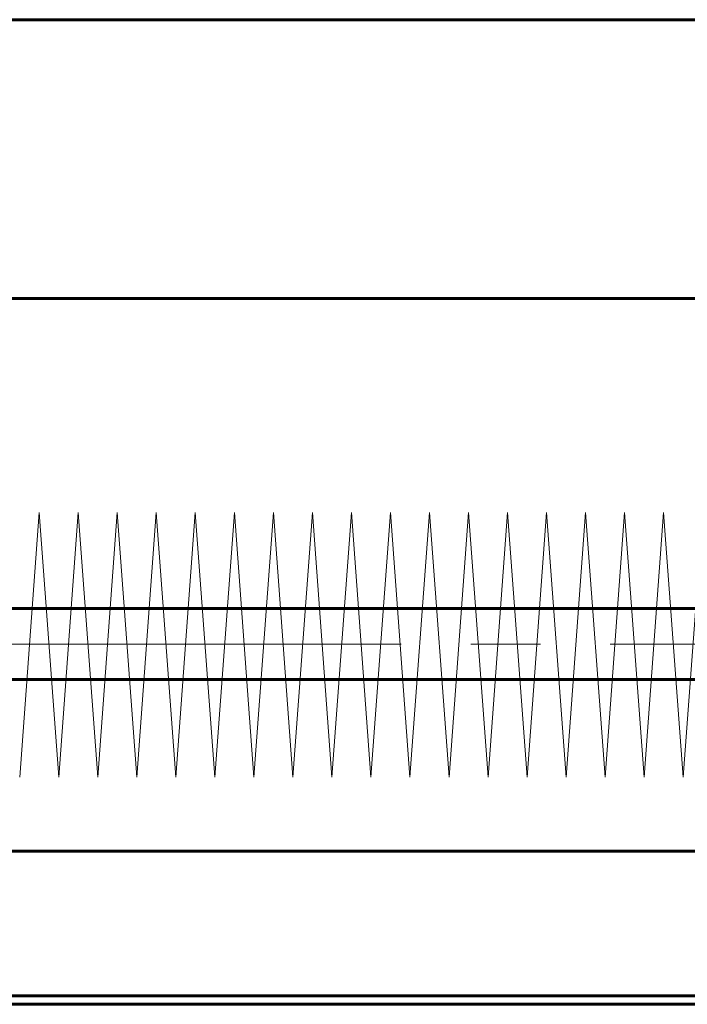
# Model space of a CAD drawing. Units: millimetres. Extents: x 0 to 840, y 0 to 594.
# Drawn here: x 108 to 123, y 548 to 569 of the extents above; entities that cross this region are included whole.
import ezdxf

# ---------------------------------------------------------------- set-up
doc = ezdxf.new("R2010")
doc.units = ezdxf.units.MM
doc.linetypes.add('K5LT_AXLED', pattern=[19.5, 15, -1.5, 1.5, -1.5])
doc.linetypes.add('K5LT_BASIC', pattern=[0])
doc.layers.add('Системный слой', color=7, linetype='Continuous')

# ---------------------------------------------------------------- blocks, each defined once
blk = doc.blocks.new('U67')
at = {"layer": 'Системный слой', "color": 30, "linetype": 'K5LT_AXLED', "lineweight": 18, "true_color": 0xff8000}
for q in [(108.135, 552.919), (108.975, 552.919)]:
    blk.add_line((108.555, 558.619), q, dxfattribs=at)
blk = doc.blocks.new('U68')
at = {"layer": 'Системный слой', "color": 30, "linetype": 'K5LT_AXLED', "lineweight": 18, "true_color": 0xff8000}
for q in [(108.975, 552.919), (109.815, 552.919)]:
    blk.add_line((109.395, 558.619), q, dxfattribs=at)
blk = doc.blocks.new('U69')
at = {"layer": 'Системный слой', "color": 30, "linetype": 'K5LT_AXLED', "lineweight": 18, "true_color": 0xff8000}
for q in [(110.655, 552.919), (111.495, 552.919)]:
    blk.add_line((111.075, 558.619), q, dxfattribs=at)
blk = doc.blocks.new('U70')
at = {"layer": 'Системный слой', "color": 30, "linetype": 'K5LT_AXLED', "lineweight": 18, "true_color": 0xff8000}
for q in [(109.815, 552.919), (110.655, 552.919)]:
    blk.add_line((110.235, 558.619), q, dxfattribs=at)
blk = doc.blocks.new('U71')
at = {"layer": 'Системный слой', "color": 30, "linetype": 'K5LT_AXLED', "lineweight": 18, "true_color": 0xff8000}
for q in [(111.495, 552.919), (112.335, 552.919)]:
    blk.add_line((111.915, 558.619), q, dxfattribs=at)
blk = doc.blocks.new('U72')
at = {"layer": 'Системный слой', "color": 30, "linetype": 'K5LT_AXLED', "lineweight": 18, "true_color": 0xff8000}
for q in [(112.335, 552.919), (113.175, 552.919)]:
    blk.add_line((112.755, 558.619), q, dxfattribs=at)
blk = doc.blocks.new('U73')
at = {"layer": 'Системный слой', "color": 30, "linetype": 'K5LT_AXLED', "lineweight": 18, "true_color": 0xff8000}
for q in [(113.175, 552.919), (114.015, 552.919)]:
    blk.add_line((113.595, 558.619), q, dxfattribs=at)
blk = doc.blocks.new('U66')
at = {"layer": 'Системный слой'}
for name in ['U67', 'U68', 'U70', 'U69', 'U71', 'U72', 'U73']:
    blk.add_blockref(name, (0, 0), dxfattribs=at)
blk = doc.blocks.new('U83')
at = {"layer": 'Системный слой', "color": 30, "linetype": 'K5LT_AXLED', "lineweight": 18, "true_color": 0xff8000}
for q in [(114.015, 552.919), (114.855, 552.919)]:
    blk.add_line((114.435, 558.619), q, dxfattribs=at)
blk = doc.blocks.new('U84')
at = {"layer": 'Системный слой', "color": 30, "linetype": 'K5LT_AXLED', "lineweight": 18, "true_color": 0xff8000}
for q in [(114.855, 552.919), (115.695, 552.919)]:
    blk.add_line((115.275, 558.619), q, dxfattribs=at)
blk = doc.blocks.new('U85')
at = {"layer": 'Системный слой', "color": 30, "linetype": 'K5LT_AXLED', "lineweight": 18, "true_color": 0xff8000}
for q in [(116.535, 552.919), (117.375, 552.919)]:
    blk.add_line((116.955, 558.619), q, dxfattribs=at)
blk = doc.blocks.new('U86')
at = {"layer": 'Системный слой', "color": 30, "linetype": 'K5LT_AXLED', "lineweight": 18, "true_color": 0xff8000}
for q in [(115.695, 552.919), (116.535, 552.919)]:
    blk.add_line((116.115, 558.619), q, dxfattribs=at)
blk = doc.blocks.new('U87')
at = {"layer": 'Системный слой', "color": 30, "linetype": 'K5LT_AXLED', "lineweight": 18, "true_color": 0xff8000}
for q in [(117.375, 552.919), (118.215, 552.919)]:
    blk.add_line((117.795, 558.619), q, dxfattribs=at)
blk = doc.blocks.new('U88')
at = {"layer": 'Системный слой', "color": 30, "linetype": 'K5LT_AXLED', "lineweight": 18, "true_color": 0xff8000}
for q in [(118.215, 552.919), (119.055, 552.919)]:
    blk.add_line((118.635, 558.619), q, dxfattribs=at)
blk = doc.blocks.new('U89')
at = {"layer": 'Системный слой', "color": 30, "linetype": 'K5LT_AXLED', "lineweight": 18, "true_color": 0xff8000}
for q in [(119.055, 552.919), (119.895, 552.919)]:
    blk.add_line((119.475, 558.619), q, dxfattribs=at)
blk = doc.blocks.new('U82')
at = {"layer": 'Системный слой'}
for name in ['U83', 'U84', 'U86', 'U85', 'U87', 'U88', 'U89']:
    blk.add_blockref(name, (0, 0), dxfattribs=at)
blk = doc.blocks.new('U106')
at = {"layer": 'Системный слой', "color": 30, "linetype": 'K5LT_AXLED', "lineweight": 18, "true_color": 0xff8000}
for q in [(119.895, 552.919), (120.735, 552.919)]:
    blk.add_line((120.315, 558.619), q, dxfattribs=at)
blk = doc.blocks.new('U107')
at = {"layer": 'Системный слой', "color": 30, "linetype": 'K5LT_AXLED', "lineweight": 18, "true_color": 0xff8000}
for q in [(120.735, 552.919), (121.575, 552.919)]:
    blk.add_line((121.155, 558.619), q, dxfattribs=at)
blk = doc.blocks.new('U108')
at = {"layer": 'Системный слой', "color": 30, "linetype": 'K5LT_AXLED', "lineweight": 18, "true_color": 0xff8000}
for q in [(122.415, 552.919), (123.255, 552.919)]:
    blk.add_line((122.835, 558.619), q, dxfattribs=at)
blk = doc.blocks.new('U109')
at = {"layer": 'Системный слой', "color": 30, "linetype": 'K5LT_AXLED', "lineweight": 18, "true_color": 0xff8000}
for q in [(121.575, 552.919), (122.415, 552.919)]:
    blk.add_line((121.995, 558.619), q, dxfattribs=at)
blk = doc.blocks.new('U110')
at = {"layer": 'Системный слой', "color": 30, "linetype": 'K5LT_AXLED', "lineweight": 18, "true_color": 0xff8000}
for q in [(123.255, 552.919), (124.095, 552.919)]:
    blk.add_line((123.675, 558.619), q, dxfattribs=at)
blk = doc.blocks.new('U111')
at = {"layer": 'Системный слой', "color": 30, "linetype": 'K5LT_AXLED', "lineweight": 18, "true_color": 0xff8000}
for q in [(124.095, 552.919), (124.935, 552.919)]:
    blk.add_line((124.515, 558.619), q, dxfattribs=at)
blk = doc.blocks.new('U112')
at = {"layer": 'Системный слой', "color": 30, "linetype": 'K5LT_AXLED', "lineweight": 18, "true_color": 0xff8000}
for q in [(124.935, 552.919), (125.775, 552.919)]:
    blk.add_line((125.355, 558.619), q, dxfattribs=at)
blk = doc.blocks.new('U105')
at = {"layer": 'Системный слой'}
for name in ['U106', 'U107', 'U109', 'U108', 'U110', 'U111', 'U112']:
    blk.add_blockref(name, (0, 0), dxfattribs=at)

msp = doc.modelspace()

# ---------------------------------------------------------------- linework, layer by layer
at = {"layer": 'Системный слой', "color": 5, "linetype": 'K5LT_BASIC', "lineweight": 60, "true_color": 0x0000ff}
for p, q in [((222.92425, 569.22745), (39.32425, 569.22745)), ((45.32425, 563.22745), (216.92425, 563.22745)), ((60.62425, 556.54945), (136.81329, 556.54945)), ((60.75932, 555.02545), (136.81329, 555.02545)), ((48.26425, 551.33149), (206.72425, 551.33149)), ((206.72425, 548.21149), (48.26425, 548.21149)), ((206.72425, 548.03149), (48.26425, 548.03149))]:
    msp.add_line(p, q, dxfattribs=at)
at = {"layer": 'Системный слой', "color": 30, "linetype": 'K5LT_AXLED', "lineweight": 18, "true_color": 0xff8000}
msp.add_line((42.84425, 555.78745), (211.72425, 555.78745), dxfattribs=at)

# ---------------------------------------------------------------- block references
at = {"layer": 'Системный слой'}
for name in ['U66', 'U82', 'U105']:
    msp.add_blockref(name, (0, 0), dxfattribs=at)

doc.saveas('drawing.dxf')
